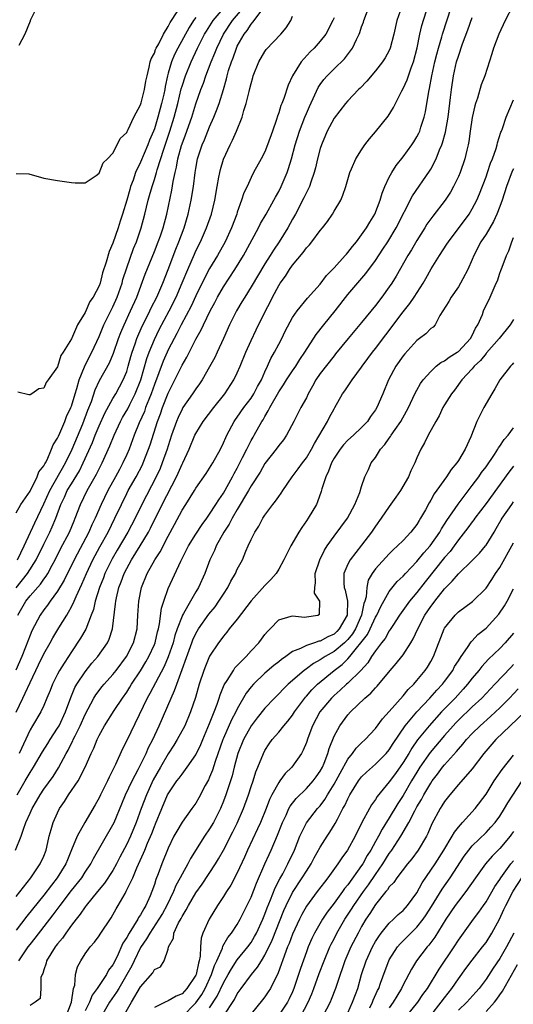
# Model space of a CAD drawing. Units: inches. Extents: x 2547000 to 2550000, y 1554000 to 1557000.
# Drawn here: x 2547150 to 2547221, y 1555749 to 1555891 of the extents above; entities that cross this region are included whole.
import ezdxf

# ---------------------------------------------------------------- set-up
doc = ezdxf.new("R2010")
doc.units = ezdxf.units.IN
doc.header["$MEASUREMENT"] = 0
doc.layers.add('LD25471554_2ft', color=252, linetype='Continuous')

msp = doc.modelspace()

# ---------------------------------------------------------------- linework, layer by layer
at = {"layer": 'LD25471554_2ft'}
for points, elevation in [([(2547220.87, 1555893.13), (2547219.77, 1555891), (2547218.84, 1555889), (2547218.09, 1555887), (2547217.85, 1555886.15), (2547216.82, 1555883), (2547216.32, 1555881.68), (2547215.75, 1555879.75), (2547215.48, 1555879), (2547215.36, 1555878.64), (2547215, 1555876.96), (2547214.71, 1555875), (2547214.52, 1555873.48), (2547214.42, 1555873), (2547214.23, 1555872.23), (2547213.96, 1555871), (2547213.24, 1555869), (2547213, 1555868.45), (2547212.3, 1555867), (2547211.84, 1555866.16), (2547211.09, 1555865), (2547209.29, 1555862.71), (2547208.46, 1555861.54), (2547208.13, 1555861), (2547207, 1555859.18), (2547206.2, 1555857.8), (2547205.71, 1555857), (2547204, 1555854), (2547203.37, 1555853), (2547203, 1555852.46), (2547201.92, 1555851), (2547201, 1555849.79), (2547199, 1555847.32), (2547197.04, 1555845), (2547195.23, 1555842.77), (2547195, 1555842.51), (2547193, 1555839.94), (2547192.36, 1555839), (2547191.91, 1555838.09), (2547191.26, 1555837), (2547191, 1555836.43), (2547190.22, 1555835), (2547189.19, 1555833), (2547188.13, 1555831), (2547187.67, 1555830.33), (2547187, 1555829.51), (2547186.64, 1555829), (2547185, 1555826.9), (2547184.32, 1555825.68), (2547183, 1555823.68), (2547182.62, 1555823), (2547181, 1555820.28), (2547180.26, 1555819), (2547179.84, 1555818.16), (2547179.07, 1555817), (2547177.96, 1555815), (2547177.68, 1555814.32), (2547177.05, 1555813), (2547176.3, 1555811), (2547175.39, 1555809), (2547175, 1555808.36), (2547174.21, 1555807), (2547173.22, 1555805.22), (2547173.08, 1555805), (2547173, 1555804.83), (2547172.32, 1555803), (2547171.97, 1555802.03), (2547171.7, 1555801), (2547171.02, 1555798.98), (2547170.43, 1555797.57), (2547168.35, 1555793.65), (2547167.98, 1555793), (2547165, 1555786.85), (2547164.37, 1555785.63), (2547163.38, 1555783.38), (2547163, 1555782.6), (2547162.45, 1555781.55), (2547162.21, 1555781), (2547161.2, 1555779), (2547161, 1555778.58), (2547160.44, 1555777.56), (2547158.93, 1555775), (2547157.82, 1555773), (2547157.03, 1555771.03), (2547156.41, 1555769.59), (2547156.18, 1555769), (2547154.94, 1555767), (2547154.09, 1555765.91), (2547153, 1555764.48), (2547150.56, 1555761.44), (2547149, 1555759.41)], 8266), ([(2547149.12, 1555779), (2547150.29, 1555781), (2547151, 1555782.25), (2547151.5, 1555783), (2547152.8, 1555785.2), (2547153.56, 1555786.44), (2547153.92, 1555787), (2547155, 1555788.64), (2547155.2, 1555789), (2547156.14, 1555791), (2547156.91, 1555793.09), (2547157.5, 1555794.5), (2547157.79, 1555795), (2547159, 1555796.81), (2547159.97, 1555798.03), (2547160.83, 1555799), (2547162.21, 1555801), (2547162.47, 1555801.53), (2547162.93, 1555803), (2547163.38, 1555806.62), (2547163.4, 1555807), (2547163.5, 1555807.5), (2547163.88, 1555809), (2547164.21, 1555809.79), (2547164.64, 1555811), (2547165, 1555811.71), (2547165.71, 1555813), (2547166.95, 1555815), (2547168.16, 1555817), (2547168.45, 1555817.55), (2547170.15, 1555821), (2547172.21, 1555825), (2547172.46, 1555825.54), (2547173, 1555826.8), (2547173.11, 1555827), (2547174.04, 1555829), (2547174.88, 1555831), (2547175, 1555831.25), (2547176.07, 1555833), (2547177.6, 1555835), (2547179.18, 1555837), (2547180.49, 1555839), (2547181, 1555840.03), (2547181.44, 1555841), (2547182.26, 1555843), (2547183, 1555844.69), (2547183.74, 1555846.26), (2547185.1, 1555849), (2547185.75, 1555850.25), (2547186.1, 1555851), (2547187, 1555852.67), (2547187.21, 1555853), (2547187.97, 1555854.03), (2547188.58, 1555855), (2547189, 1555855.6), (2547190.55, 1555857.45), (2547191, 1555858.1), (2547191.44, 1555858.56), (2547191.79, 1555859), (2547193, 1555860.62), (2547193.32, 1555861), (2547194.06, 1555861.94), (2547194.76, 1555863), (2547195, 1555863.41), (2547195.97, 1555865), (2547196.29, 1555865.71), (2547196.73, 1555867), (2547197, 1555868.02), (2547197.28, 1555869), (2547197.52, 1555869.52), (2547198.16, 1555871), (2547199, 1555872.31), (2547199.46, 1555873), (2547200.13, 1555873.87), (2547201, 1555874.9), (2547202.82, 1555877.18), (2547203.59, 1555878.41), (2547203.88, 1555879), (2547204.8, 1555880.8), (2547205, 1555881.15), (2547205.57, 1555882.43), (2547206.16, 1555884.16), (2547206.49, 1555885), (2547207.02, 1555887.02), (2547207.41, 1555889), (2547207.71, 1555890.29), (2547208.68, 1555893.32)], 8272), ([(2547148.89, 1555771), (2547149.71, 1555773), (2547150.04, 1555774.04), (2547150.42, 1555775), (2547151, 1555776.36), (2547151.29, 1555777), (2547151.93, 1555778.07), (2547152.46, 1555779), (2547153, 1555779.8), (2547154.34, 1555781.66), (2547155.12, 1555782.88), (2547156.23, 1555785), (2547156.52, 1555785.48), (2547157, 1555786.45), (2547157.2, 1555786.8), (2547157.27, 1555787), (2547157.53, 1555787.53), (2547158.28, 1555789), (2547159, 1555790.62), (2547160.26, 1555793), (2547160.54, 1555793.46), (2547161, 1555794.09), (2547161.4, 1555794.6), (2547161.72, 1555795), (2547163, 1555796.42), (2547163.45, 1555797), (2547164.95, 1555799), (2547165.97, 1555801), (2547166.51, 1555803), (2547166.63, 1555805), (2547166.73, 1555807), (2547167.14, 1555809), (2547167.98, 1555811), (2547169.07, 1555813), (2547169.84, 1555814.16), (2547171, 1555816.39), (2547171.92, 1555818.08), (2547173, 1555820.16), (2547173.55, 1555821), (2547174.8, 1555823), (2547175, 1555823.34), (2547176.51, 1555825.49), (2547177, 1555826.23), (2547177.48, 1555827), (2547178.56, 1555829), (2547179, 1555829.9), (2547179.32, 1555830.68), (2547179.47, 1555831), (2547180.54, 1555833), (2547180.72, 1555833.28), (2547181, 1555833.64), (2547181.94, 1555835), (2547183, 1555836.39), (2547183.41, 1555837), (2547183.95, 1555838.05), (2547184.49, 1555839), (2547185, 1555840.17), (2547185.39, 1555841), (2547185.88, 1555842.12), (2547186.39, 1555843), (2547187, 1555844.2), (2547187.44, 1555845), (2547187.95, 1555846.05), (2547189, 1555848.03), (2547189.67, 1555849), (2547191.17, 1555850.83), (2547193, 1555852.87), (2547193.91, 1555854.09), (2547195, 1555855.21), (2547196.62, 1555857), (2547196.79, 1555857.21), (2547197, 1555857.43), (2547197.68, 1555858.32), (2547198.25, 1555859), (2547199, 1555859.97), (2547199.71, 1555861), (2547200.18, 1555861.82), (2547200.9, 1555863), (2547201.68, 1555865), (2547201.98, 1555866.02), (2547202.38, 1555867), (2547203, 1555868.33), (2547203.35, 1555869), (2547203.99, 1555870.01), (2547205, 1555871.28), (2547206.27, 1555873), (2547206.57, 1555873.43), (2547207, 1555874.15), (2547207.29, 1555874.71), (2547207.41, 1555875), (2547207.57, 1555875.57), (2547208.04, 1555877), (2547208.22, 1555877.78), (2547208.73, 1555880.73), (2547208.83, 1555881.17), (2547209.17, 1555883), (2547209.61, 1555885), (2547209.88, 1555886.12), (2547210.13, 1555887), (2547210.61, 1555888.61), (2547210.71, 1555889), (2547212, 1555893)], 8270), ([(2547149, 1555819.8), (2547149.67, 1555821), (2547151, 1555822.9), (2547152.06, 1555825), (2547152.3, 1555825.7), (2547153, 1555826.57), (2547153.13, 1555826.87), (2547153.22, 1555827), (2547153.47, 1555827.47), (2547154.13, 1555829), (2547154.37, 1555829.63), (2547155, 1555830.6), (2547155.11, 1555830.89), (2547155.32, 1555831.32), (2547156.04, 1555833), (2547156.3, 1555833.7), (2547156.92, 1555835), (2547157, 1555835.2), (2547157.52, 1555837), (2547157.77, 1555837.77), (2547158.11, 1555839), (2547158.88, 1555840.88), (2547158.94, 1555841.06), (2547159.94, 1555843), (2547161, 1555845.31), (2547161.71, 1555847), (2547163, 1555849.59), (2547163.63, 1555851), (2547164.32, 1555853), (2547164.46, 1555853.54), (2547165, 1555855.21), (2547166, 1555858), (2547166.4, 1555859), (2547167.08, 1555861), (2547167.62, 1555863), (2547168.11, 1555865), (2547168.31, 1555865.69), (2547168.67, 1555867), (2547169, 1555867.98), (2547169.31, 1555869), (2547169.41, 1555869.41), (2547170.36, 1555872.36), (2547171.26, 1555875), (2547171.87, 1555877), (2547172.38, 1555879), (2547172.89, 1555881.11), (2547173, 1555881.48), (2547173.5, 1555883), (2547174.31, 1555885), (2547175.26, 1555887), (2547176.27, 1555889), (2547176.54, 1555889.46), (2547177.52, 1555891), (2547179.24, 1555893)], 8286), ([(2547149, 1555790.94), (2547149.96, 1555793), (2547150.32, 1555793.68), (2547151, 1555795.23), (2547152.21, 1555797.79), (2547153, 1555799.39), (2547153.92, 1555801), (2547154.3, 1555801.7), (2547155.16, 1555803.16), (2547156.31, 1555805), (2547156.59, 1555805.41), (2547157, 1555806.18), (2547157.4, 1555807), (2547157.67, 1555807.67), (2547158.52, 1555809.48), (2547159.16, 1555811), (2547160.11, 1555813), (2547161.11, 1555814.89), (2547162.3, 1555817), (2547163.3, 1555819), (2547164.22, 1555821), (2547165, 1555822.56), (2547165.23, 1555823), (2547166.35, 1555825), (2547167.26, 1555826.74), (2547167.37, 1555827), (2547168.15, 1555829), (2547168.37, 1555829.63), (2547169.45, 1555833), (2547169.88, 1555834.12), (2547170.18, 1555835), (2547171, 1555837.11), (2547171.96, 1555839), (2547173, 1555841.13), (2547173.7, 1555842.3), (2547175, 1555844.88), (2547175.77, 1555846.23), (2547176.11, 1555847), (2547177.08, 1555849), (2547177.77, 1555850.23), (2547178.16, 1555851), (2547179, 1555852.46), (2547180.65, 1555855), (2547181.89, 1555857), (2547184.08, 1555861), (2547184.38, 1555861.62), (2547185.19, 1555863), (2547186.31, 1555865), (2547186.54, 1555865.46), (2547187, 1555866.27), (2547187.36, 1555867), (2547188.2, 1555869), (2547188.41, 1555869.59), (2547188.84, 1555871), (2547189.37, 1555873), (2547189.99, 1555875), (2547190.77, 1555877), (2547191, 1555877.55), (2547191.44, 1555878.56), (2547192.22, 1555880.22), (2547192.7, 1555881.3), (2547193, 1555881.75), (2547193.52, 1555882.48), (2547193.99, 1555883), (2547195, 1555884.01), (2547196.54, 1555885.46), (2547197.68, 1555887), (2547198.24, 1555888.24), (2547198.63, 1555889), (2547198.74, 1555889.26), (2547199, 1555890.1), (2547199.25, 1555890.75), (2547199.32, 1555891), (2547200.08, 1555893)], 8276), ([(2547149, 1555808.93), (2547150.66, 1555811), (2547151.91, 1555813), (2547153, 1555815.26), (2547153.87, 1555817), (2547154.23, 1555817.77), (2547154.73, 1555819), (2547155.47, 1555821), (2547155.97, 1555822.03), (2547156.4, 1555823), (2547157, 1555824), (2547158.15, 1555825.85), (2547158.71, 1555827), (2547160.03, 1555829.97), (2547160.43, 1555831), (2547161, 1555832.38), (2547161.82, 1555834.18), (2547163, 1555836.32), (2547163.41, 1555837), (2547164.5, 1555839), (2547165, 1555840.25), (2547165.23, 1555841), (2547165.6, 1555842.4), (2547165.79, 1555843), (2547166.21, 1555844.21), (2547166.46, 1555845), (2547167.23, 1555846.77), (2547167.71, 1555847.71), (2547168.36, 1555849), (2547168.56, 1555849.44), (2547169.35, 1555851), (2547170.22, 1555853), (2547171, 1555854.99), (2547172.1, 1555857.9), (2547172.55, 1555859), (2547173.31, 1555861), (2547173.91, 1555863), (2547174.35, 1555865), (2547174.67, 1555867), (2547174.91, 1555869), (2547175, 1555869.59), (2547175.26, 1555871), (2547175.93, 1555873), (2547176.26, 1555873.74), (2547177, 1555875.6), (2547177.61, 1555877), (2547178.01, 1555877.99), (2547178.36, 1555879), (2547178.99, 1555881.01), (2547179.45, 1555882.55), (2547179.55, 1555883), (2547179.75, 1555883.75), (2547180.15, 1555885), (2547180.39, 1555885.6), (2547180.87, 1555887), (2547181, 1555887.27), (2547181.98, 1555889), (2547182.43, 1555889.57), (2547183, 1555890.47), (2547183.27, 1555890.73), (2547183.44, 1555891), (2547184.7, 1555892.7)], 8282), ([(2547149, 1555868.86), (2547150.82, 1555868.82), (2547153, 1555868.2), (2547155, 1555867.84), (2547157, 1555867.55), (2547157.52, 1555867.52), (2547159, 1555867.51), (2547160.56, 1555868.56), (2547161, 1555868.9), (2547161.61, 1555870.39), (2547162.23, 1555871), (2547163, 1555871.81), (2547163.63, 1555873), (2547164.05, 1555873.95), (2547165, 1555874.8), (2547165.06, 1555874.94), (2547165.21, 1555875.21), (2547166.03, 1555877), (2547167, 1555878.78), (2547167.1, 1555879.1), (2547167.57, 1555881), (2547167.78, 1555882.22), (2547167.95, 1555883), (2547168.26, 1555884.26), (2547168.4, 1555885), (2547168.54, 1555885.46), (2547169, 1555886.29), (2547169.18, 1555886.82), (2547169.26, 1555887), (2547169.63, 1555887.63), (2547170.33, 1555889), (2547171, 1555890.12), (2547171.29, 1555890.71), (2547172.41, 1555892.41)], 8290), ([(2547149.19, 1555813), (2547150.14, 1555815), (2547151.68, 1555818.32), (2547153, 1555821.1), (2547153.86, 1555823), (2547156.14, 1555827), (2547157.12, 1555829), (2547158.65, 1555832.65), (2547159.39, 1555834.61), (2547159.9, 1555835.9), (2547160.44, 1555837.56), (2547161.08, 1555838.92), (2547162.52, 1555841.48), (2547163.1, 1555842.9), (2547163.8, 1555845), (2547164.14, 1555845.86), (2547164.61, 1555847), (2547165.55, 1555849), (2547166.44, 1555851), (2547167.68, 1555854.32), (2547169, 1555857.59), (2547169.55, 1555859), (2547169.87, 1555859.87), (2547170.26, 1555861), (2547170.81, 1555863), (2547171.54, 1555866.46), (2547171.73, 1555867.73), (2547172, 1555869), (2547172.21, 1555869.79), (2547172.41, 1555871), (2547172.93, 1555872.93), (2547173, 1555873.14), (2547173.52, 1555874.48), (2547174.41, 1555877), (2547175, 1555878.93), (2547175.73, 1555881), (2547176.09, 1555881.91), (2547176.46, 1555883), (2547177.21, 1555885), (2547177.75, 1555886.25), (2547178.03, 1555887), (2547178.99, 1555889.01), (2547180.29, 1555891), (2547182.03, 1555893)], 8284), ([(2547149.23, 1555805), (2547150.4, 1555807), (2547151, 1555807.77), (2547152.52, 1555809.48), (2547153, 1555810.17), (2547153.36, 1555810.64), (2547153.57, 1555811), (2547154.2, 1555812.2), (2547154.64, 1555813), (2547155.43, 1555814.57), (2547156.7, 1555817), (2547157.37, 1555818.63), (2547157.53, 1555819), (2547158.29, 1555821), (2547159.29, 1555823), (2547160.64, 1555825.36), (2547161, 1555826.14), (2547161.44, 1555827), (2547162.54, 1555829.46), (2547163.16, 1555831), (2547164.09, 1555833), (2547164.41, 1555833.59), (2547165.15, 1555834.85), (2547165.43, 1555835.43), (2547166.23, 1555837), (2547167.02, 1555839), (2547167.91, 1555842.09), (2547168.24, 1555843), (2547169, 1555844.85), (2547169.71, 1555846.29), (2547171.14, 1555849), (2547172.15, 1555851), (2547173.03, 1555853.03), (2547173.83, 1555855), (2547174.79, 1555857.21), (2547175, 1555857.68), (2547175.66, 1555859), (2547176.55, 1555861), (2547177.25, 1555863), (2547177.74, 1555865), (2547178.08, 1555867), (2547178.35, 1555868.35), (2547178.46, 1555869), (2547178.56, 1555869.44), (2547179, 1555870.92), (2547179.97, 1555873), (2547180.32, 1555873.68), (2547180.9, 1555875), (2547181.71, 1555877), (2547181.97, 1555877.97), (2547182.31, 1555879), (2547182.71, 1555880.71), (2547182.84, 1555881.16), (2547183, 1555881.9), (2547183.25, 1555882.75), (2547183.32, 1555883), (2547184.11, 1555885), (2547185, 1555886.53), (2547185.2, 1555886.8), (2547187.31, 1555889), (2547188.08, 1555889.92), (2547188.73, 1555891), (2547189, 1555891.64)], 8280), ([(2547152.03, 1555893), (2547151.08, 1555891.08), (2547151.04, 1555890.96), (2547151, 1555890.92), (2547150.25, 1555889), (2547149.4, 1555887.4)], 8292), ([(2547204.8, 1555893), (2547204.1, 1555891), (2547203.66, 1555889), (2547203.15, 1555887), (2547203, 1555886.66), (2547202.4, 1555885.6), (2547202.02, 1555885), (2547201, 1555883.71), (2547199.77, 1555882.23), (2547198.78, 1555881.22), (2547198.55, 1555881), (2547197, 1555879.39), (2547196.65, 1555879), (2547195, 1555876.87), (2547194.02, 1555875), (2547193.17, 1555873), (2547193, 1555872.48), (2547192.61, 1555871), (2547192.31, 1555869.69), (2547192.13, 1555869), (2547191.63, 1555867.63), (2547191.44, 1555867), (2547191.32, 1555866.68), (2547191, 1555866.12), (2547190.65, 1555865.35), (2547189.41, 1555863), (2547189, 1555862.28), (2547188.3, 1555861), (2547187.05, 1555859), (2547186.23, 1555857.77), (2547185.76, 1555857), (2547185, 1555855.79), (2547183, 1555852.48), (2547182.07, 1555851), (2547181.68, 1555850.32), (2547180.88, 1555849), (2547179.89, 1555847), (2547179, 1555844.98), (2547178.09, 1555843), (2547177.73, 1555842.27), (2547177, 1555840.9), (2547175.9, 1555839), (2547175.54, 1555838.46), (2547175, 1555837.73), (2547174.53, 1555837), (2547173.14, 1555835), (2547173, 1555834.77), (2547172.44, 1555833.56), (2547172.21, 1555833), (2547171.5, 1555831), (2547171, 1555829.49), (2547170.85, 1555829), (2547170.15, 1555827), (2547169.82, 1555826.18), (2547169.27, 1555825), (2547167.18, 1555821), (2547166.22, 1555819), (2547165.17, 1555817), (2547163.61, 1555814.39), (2547162.88, 1555813.12), (2547161.85, 1555811), (2547161.62, 1555810.38), (2547161.05, 1555809), (2547160.42, 1555807), (2547160.18, 1555805.82), (2547159.87, 1555805), (2547159.06, 1555802.94), (2547158.33, 1555801.67), (2547157, 1555799.67), (2547156.58, 1555799), (2547155.94, 1555798.06), (2547155.29, 1555797), (2547155, 1555796.46), (2547154.27, 1555795), (2547153.92, 1555794.08), (2547153.46, 1555793), (2547153, 1555791.94), (2547152.55, 1555791), (2547151.37, 1555789), (2547151, 1555788.4), (2547149.41, 1555785)], 8274), ([(2547195, 1555891.4), (2547194.85, 1555891), (2547193.81, 1555889), (2547193, 1555888.01), (2547192.12, 1555887), (2547191.54, 1555886.46), (2547190.23, 1555885), (2547188.97, 1555883), (2547188.35, 1555881.65), (2547187.72, 1555879.72), (2547187.45, 1555879), (2547187.32, 1555878.68), (2547187, 1555877.65), (2547186.82, 1555877.18), (2547186.67, 1555876.67), (2547186.09, 1555875), (2547185.39, 1555873), (2547185, 1555872.01), (2547184.47, 1555871), (2547183.37, 1555869), (2547183, 1555868.29), (2547182.41, 1555867), (2547181.94, 1555866.06), (2547181.63, 1555865), (2547181, 1555863.27), (2547180.92, 1555863), (2547180.18, 1555861), (2547179.25, 1555859), (2547178.13, 1555857), (2547177, 1555855.11), (2547176.27, 1555853.73), (2547175, 1555851.15), (2547174.32, 1555849.68), (2547172.89, 1555847), (2547172.26, 1555845.74), (2547171.86, 1555845), (2547171, 1555843.34), (2547170.84, 1555843), (2547170.28, 1555841.72), (2547169, 1555838.34), (2547168.54, 1555837), (2547168.2, 1555836.2), (2547167.74, 1555835), (2547167.55, 1555834.45), (2547166.81, 1555832.81), (2547166.09, 1555831), (2547165.34, 1555829), (2547165, 1555828.21), (2547164.44, 1555827), (2547163.93, 1555826.07), (2547163.37, 1555825), (2547162.28, 1555823), (2547161.3, 1555821), (2547160.42, 1555819), (2547159.96, 1555818.04), (2547159.51, 1555817), (2547157.4, 1555813), (2547155.96, 1555810.04), (2547155, 1555808.45), (2547153.92, 1555807), (2547153.55, 1555806.45), (2547153, 1555805.74), (2547152.47, 1555805), (2547151.27, 1555802.73), (2547151, 1555802.09), (2547150.37, 1555800.37), (2547149.84, 1555799), (2547148.97, 1555797.03)], 8278), ([(2547149, 1555764.3), (2547151.12, 1555767), (2547152.49, 1555769), (2547153, 1555770.13), (2547153.33, 1555771), (2547153.45, 1555771.45), (2547153.79, 1555773), (2547154.04, 1555773.96), (2547154.37, 1555775), (2547155, 1555776.41), (2547155.29, 1555777), (2547155.99, 1555778.01), (2547156.58, 1555779), (2547157.95, 1555781), (2547159, 1555783), (2547159.85, 1555785), (2547160.23, 1555785.77), (2547160.7, 1555787), (2547161, 1555787.6), (2547161.8, 1555789), (2547163.18, 1555791.18), (2547164.37, 1555793), (2547165, 1555793.87), (2547165.44, 1555794.56), (2547165.7, 1555795), (2547167, 1555796.95), (2547167.78, 1555798.22), (2547168.21, 1555799), (2547169, 1555800.74), (2547169.1, 1555801), (2547169.45, 1555802.55), (2547169.58, 1555803), (2547169.75, 1555803.75), (2547170.02, 1555805.98), (2547170.35, 1555807), (2547171, 1555808.83), (2547172.81, 1555812.81), (2547173.94, 1555815), (2547175, 1555816.72), (2547175.9, 1555818.1), (2547176.59, 1555819), (2547177, 1555819.57), (2547177.92, 1555821), (2547178.32, 1555821.68), (2547179, 1555822.64), (2547180.33, 1555825), (2547180.55, 1555825.45), (2547181, 1555826.26), (2547181.78, 1555827.78), (2547182.36, 1555829), (2547183, 1555830.24), (2547183.28, 1555830.72), (2547183.46, 1555831), (2547184.57, 1555833), (2547184.75, 1555833.25), (2547185, 1555833.74), (2547185.48, 1555834.52), (2547185.69, 1555835), (2547187, 1555837.29), (2547187.7, 1555838.3), (2547188.14, 1555839), (2547189, 1555840.33), (2547189.46, 1555841), (2547190.05, 1555841.95), (2547190.78, 1555843), (2547192.42, 1555845.58), (2547193.53, 1555847), (2547195.15, 1555849), (2547197, 1555851.35), (2547199.6, 1555854.4), (2547201, 1555856.29), (2547202.09, 1555857.91), (2547202.8, 1555859), (2547204, 1555861), (2547206.35, 1555865.65), (2547208.82, 1555869.18), (2547209, 1555869.49), (2547209.8, 1555871), (2547210.29, 1555872.29), (2547210.61, 1555873), (2547210.72, 1555873.28), (2547211.14, 1555874.86), (2547211.52, 1555877), (2547211.86, 1555879.86), (2547211.99, 1555881), (2547212.29, 1555883), (2547212.75, 1555885), (2547213, 1555885.85), (2547213.6, 1555887.6), (2547214.36, 1555889.64), (2547215, 1555891.45)], 8268), ([(2547175, 1555891.45), (2547174.67, 1555891), (2547174.02, 1555889.98), (2547172.38, 1555887), (2547171.92, 1555886.08), (2547171.47, 1555885), (2547171, 1555883.36), (2547170.9, 1555883), (2547170.56, 1555881.44), (2547170.5, 1555881), (2547170.36, 1555880.36), (2547170.03, 1555879), (2547169.5, 1555877), (2547169, 1555875.34), (2547168.87, 1555875), (2547168.3, 1555873.7), (2547168.04, 1555873), (2547167, 1555870.5), (2547166.29, 1555869), (2547165.92, 1555867.92), (2547165.56, 1555867), (2547165.43, 1555866.57), (2547165, 1555865), (2547164.38, 1555863), (2547164.03, 1555861.97), (2547163.74, 1555861), (2547163, 1555858.79), (2547162.44, 1555857.56), (2547162.04, 1555856.04), (2547161.51, 1555854.49), (2547161.14, 1555853), (2547161, 1555852.63), (2547160.15, 1555851), (2547159.67, 1555850.33), (2547159, 1555848.78), (2547157.88, 1555847), (2547157, 1555844.95), (2547155.81, 1555843), (2547155.47, 1555842.53), (2547155, 1555840.9), (2547153.64, 1555839), (2547153.36, 1555838.64), (2547153, 1555837.8), (2547152.3, 1555837.7), (2547151.26, 1555837), (2547151, 1555836.84), (2547150.84, 1555836.84), (2547149.25, 1555837.25)], 8288), ([(2547149.36, 1555755), (2547150.73, 1555757), (2547151, 1555757.36), (2547151.73, 1555758.27), (2547154.37, 1555761.63), (2547155.37, 1555763), (2547157, 1555765.15), (2547158.48, 1555767), (2547159, 1555767.81), (2547159.82, 1555769), (2547160.21, 1555769.79), (2547163, 1555774.65), (2547163.17, 1555775), (2547164.29, 1555777.71), (2547164.84, 1555779), (2547165.79, 1555781), (2547166.67, 1555782.67), (2547167, 1555783.33), (2547167.81, 1555785), (2547168.16, 1555785.84), (2547168.76, 1555787), (2547169.68, 1555789), (2547171.41, 1555793), (2547171.93, 1555794.07), (2547172.24, 1555795), (2547174.4, 1555801), (2547174.57, 1555801.43), (2547175, 1555802.34), (2547175.39, 1555803), (2547176.88, 1555805.12), (2547177.79, 1555806.21), (2547178.35, 1555807), (2547179, 1555808.04), (2547179.64, 1555809), (2547180.09, 1555809.91), (2547180.73, 1555811), (2547181, 1555811.62), (2547181.74, 1555813), (2547182.24, 1555814.24), (2547182.57, 1555815), (2547183, 1555815.95), (2547183.53, 1555817), (2547184.12, 1555817.88), (2547184.71, 1555819), (2547185, 1555819.44), (2547186.14, 1555821), (2547186.53, 1555821.47), (2547187, 1555822.16), (2547187.37, 1555822.63), (2547187.58, 1555823), (2547188.94, 1555825), (2547189.83, 1555826.17), (2547190.43, 1555827), (2547191, 1555827.73), (2547191.76, 1555829), (2547192.18, 1555829.82), (2547194.05, 1555833), (2547194.36, 1555833.64), (2547195, 1555834.82), (2547195.12, 1555835), (2547196.22, 1555837), (2547196.55, 1555837.45), (2547197.61, 1555839), (2547199, 1555840.85), (2547199.09, 1555841), (2547199.91, 1555842.09), (2547200.55, 1555843), (2547201, 1555843.56), (2547202.49, 1555845.51), (2547205, 1555848.84), (2547205.96, 1555850.04), (2547206.61, 1555851), (2547207.9, 1555853), (2547208.31, 1555853.69), (2547209.07, 1555855.07), (2547210.26, 1555857), (2547211.35, 1555858.65), (2547211.56, 1555859), (2547214.55, 1555863), (2547215, 1555863.75), (2547215.65, 1555865), (2547216.06, 1555865.94), (2547217, 1555868.39), (2547217.21, 1555869), (2547217.65, 1555870.35), (2547217.94, 1555871), (2547218.48, 1555872.48), (2547218.63, 1555873), (2547218.68, 1555873.32), (2547219.15, 1555874.85), (2547219.23, 1555875), (2547219.38, 1555875.38), (2547219.94, 1555877), (2547221, 1555879.53)], 8264), ([(2547221, 1555869.54), (2547220.81, 1555869.19), (2547219.96, 1555867), (2547219.32, 1555865), (2547219, 1555864.07), (2547218.59, 1555863), (2547218.09, 1555861.91), (2547217, 1555860.1), (2547216.26, 1555859), (2547215.22, 1555857), (2547215, 1555856.44), (2547214.36, 1555855), (2547213.65, 1555853.64), (2547213.33, 1555853), (2547213, 1555852.47), (2547211.98, 1555851), (2547211.64, 1555850.36), (2547210.77, 1555849), (2547210.31, 1555848.31), (2547209.64, 1555847), (2547209.34, 1555846.66), (2547209, 1555846.46), (2547208.31, 1555845.69), (2547207.39, 1555845), (2547207, 1555844.72), (2547205.24, 1555842.76), (2547205, 1555842.47), (2547203.97, 1555841), (2547202.91, 1555839), (2547202.07, 1555837), (2547201.19, 1555835), (2547201, 1555834.67), (2547200.3, 1555833.7), (2547199.83, 1555833), (2547199, 1555832.11), (2547197.81, 1555831), (2547197, 1555830.28), (2547196.38, 1555829.62), (2547195.89, 1555829), (2547195, 1555827.69), (2547194.62, 1555827), (2547194.2, 1555825.8), (2547193.8, 1555825), (2547193.24, 1555823.24), (2547193.15, 1555822.85), (2547192.63, 1555821.37), (2547192.45, 1555821), (2547191.26, 1555819), (2547191, 1555818.61), (2547190.32, 1555817.68), (2547189.9, 1555817), (2547188.75, 1555815), (2547188.15, 1555813.85), (2547187.76, 1555813), (2547187, 1555811.65), (2547186.61, 1555811), (2547185.87, 1555810.13), (2547185, 1555809.27), (2547183, 1555807.04), (2547181, 1555804.41), (2547179.85, 1555803), (2547179.49, 1555802.51), (2547179, 1555801.95), (2547178.6, 1555801.4), (2547178.29, 1555801), (2547177, 1555799.04), (2547176.39, 1555797.61), (2547176.15, 1555797), (2547175.48, 1555795), (2547174.94, 1555793.06), (2547174.25, 1555791), (2547173.39, 1555789), (2547172.32, 1555787), (2547171.82, 1555786.18), (2547171, 1555784.93), (2547169.88, 1555783), (2547168.84, 1555781.16), (2547167.85, 1555779), (2547167.1, 1555777), (2547166.38, 1555775), (2547165.54, 1555773), (2547165, 1555771.85), (2547164.02, 1555769.98), (2547163.53, 1555769), (2547163, 1555768.06), (2547161.78, 1555766.22), (2547160.75, 1555765), (2547159.13, 1555763), (2547159, 1555762.82), (2547158.27, 1555761.73), (2547157.67, 1555761), (2547157, 1555760.14), (2547156.17, 1555759), (2547155.71, 1555758.29), (2547155, 1555757.46), (2547154.81, 1555757.19), (2547154.65, 1555757), (2547154.02, 1555756.02), (2547153.4, 1555755), (2547153.33, 1555754.67), (2547153, 1555753.7), (2547152.84, 1555753.16), (2547152.75, 1555753), (2547152.57, 1555752.57), (2547152.55, 1555751), (2547152.45, 1555749.55), (2547151.75, 1555749), (2547151, 1555748.52)], 8262), ([(2547156.24, 1555747), (2547157, 1555749), (2547157.31, 1555751), (2547157.48, 1555751.48), (2547157.58, 1555753), (2547157.88, 1555754.12), (2547158.36, 1555755), (2547159, 1555756.01), (2547159.7, 1555757), (2547160.32, 1555757.68), (2547161, 1555758.62), (2547161.14, 1555758.86), (2547162.77, 1555761.23), (2547163, 1555761.63), (2547163.47, 1555762.53), (2547163.77, 1555763), (2547164.75, 1555764.75), (2547164.94, 1555765.06), (2547165.86, 1555767), (2547166.46, 1555768.46), (2547167.44, 1555770.56), (2547167.6, 1555771), (2547168.02, 1555772.02), (2547168.61, 1555773.39), (2547169, 1555774.4), (2547169.18, 1555774.82), (2547170.06, 1555777), (2547170.92, 1555779), (2547171, 1555779.16), (2547172.26, 1555781), (2547172.58, 1555781.42), (2547173, 1555782.01), (2547173.77, 1555783), (2547175, 1555784.78), (2547175.71, 1555786.29), (2547176, 1555787), (2547177, 1555789.3), (2547177.46, 1555790.54), (2547177.67, 1555791), (2547178.09, 1555792.09), (2547178.39, 1555793), (2547178.52, 1555793.48), (2547179.11, 1555794.89), (2547179.54, 1555795.54), (2547180.43, 1555797), (2547180.65, 1555797.35), (2547182.27, 1555799), (2547183, 1555799.82), (2547184.13, 1555801), (2547184.51, 1555801.49), (2547185, 1555802.17), (2547185.36, 1555802.64), (2547185.74, 1555803), (2547187, 1555804.33), (2547188.82, 1555804.82), (2547189, 1555804.89), (2547190.71, 1555804.71), (2547191, 1555804.73), (2547192.65, 1555805), (2547192.89, 1555805.11), (2547192.94, 1555807), (2547192.16, 1555808.16), (2547192.22, 1555809), (2547192.34, 1555809.66), (2547192.29, 1555811), (2547192.96, 1555813), (2547193.61, 1555814.39), (2547194.02, 1555815), (2547195, 1555816.4), (2547196.97, 1555819), (2547198.03, 1555821), (2547198.74, 1555822.74), (2547199, 1555823.6), (2547199.48, 1555825), (2547199.97, 1555826.03), (2547200.39, 1555827), (2547201, 1555827.81), (2547201.72, 1555829), (2547202.34, 1555829.66), (2547203, 1555830.6), (2547203.18, 1555830.82), (2547203.28, 1555831), (2547203.85, 1555831.85), (2547204.66, 1555833), (2547205.51, 1555834.49), (2547205.78, 1555835), (2547206.72, 1555837), (2547207, 1555837.53), (2547207.53, 1555838.47), (2547207.92, 1555839), (2547209, 1555840.23), (2547209.8, 1555841), (2547210.46, 1555841.54), (2547211, 1555841.79), (2547211.69, 1555842.31), (2547212.83, 1555843), (2547213, 1555843.12), (2547214.78, 1555845), (2547215, 1555845.44), (2547215.49, 1555846.51), (2547215.81, 1555847), (2547216.47, 1555848.47), (2547216.66, 1555849), (2547217.62, 1555851), (2547218.49, 1555853), (2547218.64, 1555853.36), (2547219, 1555854.43), (2547219.16, 1555854.84), (2547219.33, 1555855.33), (2547219.96, 1555857), (2547220.32, 1555857.68), (2547220.75, 1555859), (2547221, 1555859.61)], 8260), ([(2547221, 1555847.74), (2547220.5, 1555847), (2547218.92, 1555845), (2547217.09, 1555842.91), (2547217, 1555842.81), (2547216.19, 1555841.81), (2547215.31, 1555841), (2547215, 1555840.62), (2547213.52, 1555839), (2547212.45, 1555837.55), (2547212.01, 1555837), (2547211, 1555835.41), (2547210.75, 1555835), (2547210.2, 1555833.8), (2547209.74, 1555833), (2547208.63, 1555831), (2547208.11, 1555829.89), (2547207.56, 1555829), (2547207, 1555827.74), (2547206.69, 1555827), (2547206.12, 1555825.88), (2547205.77, 1555825), (2547204.63, 1555823), (2547203.97, 1555822.03), (2547203, 1555820.71), (2547201.82, 1555819), (2547201, 1555817.87), (2547200.43, 1555817), (2547199, 1555815.1), (2547197.32, 1555813), (2547197, 1555812.36), (2547196.41, 1555811), (2547196.4, 1555809.6), (2547196.45, 1555809), (2547196.6, 1555808.6), (2547196.96, 1555807), (2547196.91, 1555805.09), (2547196.91, 1555805), (2547195.77, 1555803), (2547195.39, 1555802.61), (2547195, 1555802.25), (2547194.13, 1555801.87), (2547193, 1555801.23), (2547192.79, 1555801.21), (2547192.2, 1555801), (2547191, 1555800.61), (2547190.17, 1555800.17), (2547189, 1555799.72), (2547188.02, 1555799), (2547187.42, 1555798.58), (2547187, 1555798.23), (2547186.31, 1555797.69), (2547185, 1555796.58), (2547183.34, 1555795), (2547183, 1555794.61), (2547182.31, 1555793.69), (2547181, 1555791.45), (2547180.78, 1555791), (2547180.17, 1555789.83), (2547179, 1555787.2), (2547178.92, 1555787), (2547177.8, 1555783.8), (2547177.43, 1555782.57), (2547177, 1555781.55), (2547176.83, 1555781.17), (2547176.37, 1555780.37), (2547175.43, 1555778.57), (2547175, 1555777.81), (2547174.44, 1555777), (2547173, 1555775.03), (2547172.24, 1555773.76), (2547171.84, 1555773), (2547171, 1555771.29), (2547170.09, 1555769), (2547169.56, 1555767.56), (2547169.23, 1555766.77), (2547169, 1555766.01), (2547168.65, 1555765), (2547168.41, 1555764.41), (2547167.78, 1555763), (2547167.47, 1555762.53), (2547167, 1555761.66), (2547166.72, 1555761.28), (2547166.59, 1555761), (2547165.99, 1555759.99), (2547165.34, 1555759), (2547165, 1555758.36), (2547164.46, 1555757.54), (2547163.6, 1555755.6), (2547163, 1555754.42), (2547162.38, 1555753.62), (2547162.08, 1555753), (2547160.74, 1555751), (2547160, 1555750), (2547159.61, 1555749), (2547159, 1555747.77)], 8258), ([(2547221, 1555841.5), (2547220.77, 1555841.23), (2547220.54, 1555841), (2547219.02, 1555839), (2547218.29, 1555837.71), (2547217.83, 1555837), (2547216.71, 1555835), (2547216.12, 1555833.88), (2547215.69, 1555833), (2547214.8, 1555830.8), (2547213.98, 1555829), (2547213, 1555827.35), (2547212.78, 1555827), (2547211.97, 1555826.03), (2547211.29, 1555825), (2547209.49, 1555822.51), (2547209, 1555821.61), (2547208.76, 1555821.24), (2547208.22, 1555820.22), (2547207.53, 1555819), (2547207.32, 1555818.68), (2547207, 1555818.1), (2547206.14, 1555817), (2547205, 1555815.79), (2547204.21, 1555815), (2547203.55, 1555814.45), (2547203, 1555813.87), (2547201, 1555811.67), (2547200.52, 1555811), (2547199.96, 1555810.04), (2547199.74, 1555809), (2547199.64, 1555807.64), (2547199.45, 1555807), (2547199.32, 1555806.68), (2547199, 1555805), (2547198.11, 1555803), (2547197.7, 1555802.3), (2547197, 1555801.46), (2547196.77, 1555801.23), (2547196.52, 1555801), (2547195, 1555799.71), (2547193.74, 1555799), (2547193, 1555798.5), (2547192.01, 1555797.99), (2547191, 1555797.21), (2547190.7, 1555797), (2547188.37, 1555795), (2547187.67, 1555794.33), (2547187, 1555793.59), (2547186.41, 1555793), (2547185, 1555791.51), (2547183.87, 1555790.13), (2547183, 1555789), (2547181.92, 1555787), (2547181.1, 1555785), (2547180.56, 1555783), (2547180.24, 1555781.76), (2547179.36, 1555779), (2547179, 1555778.06), (2547178.56, 1555777), (2547177.54, 1555775), (2547177, 1555774.08), (2547176.26, 1555773), (2547174.21, 1555769.79), (2547173.83, 1555769), (2547173, 1555767.53), (2547172.74, 1555767), (2547172.12, 1555765.88), (2547171.77, 1555765), (2547170.8, 1555763), (2547170.16, 1555761.84), (2547169.66, 1555761), (2547168.32, 1555759), (2547167.85, 1555758.15), (2547167, 1555756.93), (2547166.06, 1555755), (2547165.73, 1555754.27), (2547165.03, 1555753), (2547163.85, 1555751), (2547163.54, 1555750.46), (2547162.53, 1555749), (2547161.33, 1555747)], 8256), ([(2547164.51, 1555747), (2547165.67, 1555749), (2547167, 1555751.23), (2547168.76, 1555753.24), (2547169, 1555753.73), (2547169.87, 1555754.13), (2547170.43, 1555755), (2547171, 1555756.7), (2547171.06, 1555757), (2547171.75, 1555758.25), (2547171.81, 1555759), (2547172.5, 1555760.5), (2547172.87, 1555761.13), (2547173, 1555761.41), (2547173.62, 1555762.38), (2547173.94, 1555763), (2547175, 1555764.83), (2547175.9, 1555766.1), (2547177.83, 1555769), (2547178.28, 1555769.72), (2547179.01, 1555770.99), (2547180.37, 1555773.63), (2547181, 1555774.92), (2547181.9, 1555777), (2547182.63, 1555779), (2547183, 1555780.18), (2547183.28, 1555781), (2547183.69, 1555782.31), (2547183.99, 1555783), (2547184.79, 1555785), (2547185, 1555785.4), (2547185.63, 1555786.37), (2547186.06, 1555787), (2547187, 1555788.08), (2547187.75, 1555789), (2547188.34, 1555789.66), (2547189, 1555790.52), (2547189.3, 1555791), (2547190.87, 1555793.13), (2547191, 1555793.26), (2547191.81, 1555794.19), (2547192.63, 1555795), (2547195.04, 1555797), (2547196.17, 1555797.83), (2547197, 1555798.66), (2547197.31, 1555799), (2547199.83, 1555802.17), (2547200.23, 1555803), (2547201, 1555804.69), (2547201.18, 1555805), (2547201.76, 1555806.24), (2547203, 1555808.42), (2547204.16, 1555809.84), (2547205, 1555810.64), (2547205.33, 1555811), (2547207, 1555812.73), (2547208.01, 1555813.98), (2547208.93, 1555815), (2547210.3, 1555817), (2547210.54, 1555817.46), (2547211, 1555818.15), (2547211.33, 1555818.67), (2547212.95, 1555821.05), (2547215, 1555823.72), (2547215.96, 1555825), (2547216.37, 1555825.63), (2547217, 1555826.45), (2547218.23, 1555828.23), (2547218.73, 1555829), (2547218.82, 1555829.18), (2547219, 1555829.42), (2547219.61, 1555830.39), (2547220.19, 1555831), (2547221, 1555832.1)], 8254), ([(2547221, 1555826.55), (2547220.32, 1555825.68), (2547217, 1555821.14), (2547215.39, 1555819), (2547215.24, 1555818.76), (2547215, 1555818.47), (2547214.39, 1555817.61), (2547213, 1555815.87), (2547212.38, 1555815), (2547211.79, 1555814.21), (2547211, 1555813.32), (2547208.19, 1555809.81), (2547207, 1555808.27), (2547205.94, 1555807), (2547204.5, 1555805), (2547203.5, 1555803.5), (2547203.11, 1555802.89), (2547203, 1555802.74), (2547202.39, 1555801.61), (2547201.88, 1555801), (2547201, 1555799.84), (2547200.45, 1555799), (2547199.9, 1555798.1), (2547198.9, 1555797), (2547197, 1555795.17), (2547196.8, 1555795), (2547195.88, 1555794.12), (2547195, 1555793.37), (2547194.62, 1555793), (2547192.96, 1555791), (2547191.89, 1555789), (2547191.21, 1555787.21), (2547191, 1555786.57), (2547190.55, 1555785.45), (2547190.28, 1555785), (2547188.91, 1555783), (2547187.93, 1555782.07), (2547187.18, 1555781), (2547187, 1555780.77), (2547186.02, 1555779), (2547185.68, 1555778.32), (2547185.17, 1555777), (2547184.34, 1555775), (2547183.93, 1555774.07), (2547182.48, 1555771), (2547182.04, 1555769.96), (2547181, 1555767.72), (2547180.05, 1555765.95), (2547179.42, 1555765), (2547179, 1555764.31), (2547178.16, 1555763), (2547176.94, 1555761), (2547176.02, 1555759), (2547175.75, 1555758.25), (2547175.66, 1555757), (2547175.65, 1555755.65), (2547175.5, 1555755), (2547175.37, 1555754.63), (2547175.04, 1555753), (2547175, 1555752.92), (2547173.71, 1555751), (2547173, 1555750.23), (2547172.14, 1555749.86), (2547171, 1555749.19), (2547170.57, 1555749), (2547169, 1555748.23)], 8252), ([(2547173, 1555746.91), (2547175, 1555748.9), (2547175.86, 1555750.14), (2547176.34, 1555751), (2547177.29, 1555753), (2547177.71, 1555754.29), (2547178.04, 1555755), (2547178.84, 1555756.84), (2547178.91, 1555757.09), (2547179.65, 1555758.35), (2547180.18, 1555759), (2547181, 1555760.26), (2547181.43, 1555761), (2547183, 1555764.18), (2547183.79, 1555766.21), (2547185, 1555769), (2547185.61, 1555770.39), (2547185.91, 1555771), (2547186.84, 1555773.16), (2547187.55, 1555775), (2547188.07, 1555776.07), (2547188.48, 1555777), (2547188.66, 1555777.34), (2547189.53, 1555778.47), (2547191, 1555779.89), (2547191.99, 1555781), (2547192.42, 1555781.58), (2547193, 1555782.41), (2547193.32, 1555783), (2547193.57, 1555783.57), (2547194.12, 1555785), (2547194.3, 1555785.7), (2547195, 1555787.48), (2547195.82, 1555789), (2547197, 1555790.55), (2547197.41, 1555791), (2547199.47, 1555793), (2547200.31, 1555793.69), (2547201, 1555794.46), (2547201.27, 1555794.73), (2547203.15, 1555797), (2547204.01, 1555797.99), (2547204.81, 1555799), (2547205, 1555799.25), (2547206.14, 1555801), (2547206.46, 1555801.54), (2547207.12, 1555803), (2547208.17, 1555805), (2547209, 1555806.22), (2547209.34, 1555806.66), (2547209.58, 1555807), (2547211, 1555808.81), (2547212.12, 1555809.88), (2547213, 1555810.96), (2547215, 1555812.89), (2547216.06, 1555813.94), (2547216.93, 1555815), (2547217, 1555815.09), (2547218.16, 1555817), (2547218.49, 1555817.51), (2547219.21, 1555818.79), (2547219.34, 1555819), (2547220.72, 1555821), (2547221, 1555821.37)], 8250), ([(2547177, 1555748.2), (2547178.1, 1555749.9), (2547179, 1555751.81), (2547179.69, 1555753), (2547180.15, 1555753.85), (2547181, 1555755.12), (2547182.52, 1555757), (2547183, 1555757.66), (2547183.5, 1555758.5), (2547183.76, 1555759), (2547184.68, 1555761), (2547185, 1555761.76), (2547185.33, 1555762.67), (2547185.81, 1555763.81), (2547186.47, 1555765.53), (2547187.16, 1555766.84), (2547187.59, 1555767.59), (2547188.34, 1555769), (2547189.26, 1555771), (2547190.05, 1555773), (2547191, 1555774.96), (2547192.61, 1555777), (2547193, 1555777.43), (2547193.68, 1555778.32), (2547194.06, 1555779), (2547195, 1555780.53), (2547195.87, 1555782.13), (2547197, 1555784.16), (2547197.68, 1555785), (2547198.23, 1555785.77), (2547199, 1555786.54), (2547199.49, 1555787), (2547201, 1555788.6), (2547202.01, 1555789.99), (2547203, 1555791.05), (2547205, 1555793.3), (2547205.75, 1555794.25), (2547206.54, 1555795), (2547207, 1555795.54), (2547208.19, 1555797), (2547208.52, 1555797.48), (2547209, 1555798.28), (2547209.41, 1555799), (2547210.96, 1555803), (2547211, 1555803.08), (2547212.52, 1555805), (2547213, 1555805.47), (2547215.06, 1555806.94), (2547217, 1555808.88), (2547217.85, 1555810.15), (2547218.39, 1555811), (2547219, 1555811.87), (2547221, 1555815.44)], 8248), ([(2547179, 1555746.99), (2547180.59, 1555749.41), (2547181, 1555750.21), (2547181.56, 1555751), (2547183.04, 1555753), (2547183.94, 1555754.06), (2547184.49, 1555755), (2547185, 1555755.81), (2547186.03, 1555757.97), (2547187.75, 1555762.25), (2547188.08, 1555763), (2547189, 1555764.88), (2547190.4, 1555767), (2547191, 1555767.98), (2547191.68, 1555769), (2547192.13, 1555769.87), (2547193, 1555771.41), (2547194.01, 1555773), (2547194.42, 1555773.58), (2547195.17, 1555774.83), (2547195.5, 1555775.5), (2547196.3, 1555777), (2547196.56, 1555777.44), (2547197, 1555778.41), (2547197.31, 1555779), (2547198.56, 1555781), (2547199, 1555781.58), (2547199.7, 1555782.3), (2547201, 1555783.42), (2547202.57, 1555785), (2547203, 1555785.52), (2547203.56, 1555786.44), (2547205.29, 1555789), (2547206.98, 1555791), (2547208.87, 1555793), (2547209.86, 1555794.14), (2547210.68, 1555795), (2547211, 1555795.41), (2547212.18, 1555797), (2547212.46, 1555797.54), (2547213, 1555798.39), (2547213.4, 1555799), (2547214.33, 1555800.33), (2547214.85, 1555801.15), (2547215, 1555801.29), (2547215.83, 1555802.17), (2547217, 1555803.11), (2547218.88, 1555805.12), (2547219.68, 1555806.32), (2547220.08, 1555807), (2547221, 1555808.79)], 8246), ([(2547221, 1555802.38), (2547219.78, 1555801), (2547219, 1555800.18), (2547217.38, 1555798.62), (2547216.42, 1555797.58), (2547215.97, 1555797), (2547215, 1555795.87), (2547214.33, 1555795), (2547213.71, 1555794.29), (2547212.52, 1555793), (2547210.58, 1555791), (2547208.75, 1555789), (2547207.07, 1555786.93), (2547206.25, 1555785.75), (2547205.81, 1555785), (2547205, 1555783.69), (2547203.9, 1555782.1), (2547203, 1555780.87), (2547201.26, 1555778.74), (2547201, 1555778.32), (2547200.44, 1555777.56), (2547200.12, 1555777), (2547199.02, 1555774.98), (2547198.05, 1555773), (2547196.96, 1555771), (2547196.13, 1555769.87), (2547195.55, 1555769), (2547194.1, 1555767), (2547193.61, 1555766.39), (2547192.55, 1555765), (2547191, 1555762.88), (2547190.33, 1555761.67), (2547190, 1555761), (2547189, 1555758.84), (2547188.5, 1555757.5), (2547188.28, 1555757), (2547187.82, 1555755.82), (2547187.53, 1555755), (2547187.41, 1555754.59), (2547186.87, 1555753.13), (2547186.56, 1555752.56), (2547185.8, 1555751), (2547185.49, 1555750.51), (2547185, 1555749.77), (2547184.67, 1555749.33), (2547183, 1555747.31)], 8244), ([(2547221, 1555797.85), (2547220.57, 1555797.43), (2547218.3, 1555795), (2547216.38, 1555793), (2547215, 1555791.71), (2547213, 1555789.78), (2547212.61, 1555789.39), (2547212.25, 1555789), (2547211, 1555787.59), (2547208.9, 1555785.1), (2547207.44, 1555783), (2547207, 1555782.3), (2547206.22, 1555781), (2547205, 1555778.89), (2547204.26, 1555777.74), (2547203, 1555775.66), (2547201.96, 1555774.04), (2547201.42, 1555773), (2547201, 1555772.26), (2547200.31, 1555771), (2547199.8, 1555770.2), (2547199.16, 1555769), (2547199, 1555768.76), (2547197, 1555765.98), (2547196.54, 1555765.46), (2547196.23, 1555765), (2547195, 1555763.33), (2547193.99, 1555762.01), (2547193.34, 1555761), (2547192.2, 1555759), (2547191.8, 1555758.2), (2547191.27, 1555757), (2547191, 1555756.29), (2547190.13, 1555753.87), (2547189.88, 1555753), (2547189.21, 1555751), (2547189, 1555750.52), (2547188.51, 1555749.49), (2547188.25, 1555749), (2547187, 1555747.11)], 8242), ([(2547190.21, 1555747), (2547191.26, 1555749), (2547191.79, 1555750.21), (2547192.09, 1555751), (2547192.86, 1555753.14), (2547193.57, 1555755), (2547194.42, 1555757), (2547194.6, 1555757.4), (2547195, 1555758.15), (2547195.43, 1555759), (2547196.57, 1555761), (2547197.53, 1555762.47), (2547197.85, 1555763), (2547199.25, 1555765), (2547200, 1555766), (2547201, 1555767.49), (2547202.06, 1555769), (2547203, 1555770.5), (2547203.22, 1555770.78), (2547203.37, 1555771), (2547204.69, 1555773), (2547205.83, 1555775), (2547206.69, 1555776.69), (2547207, 1555777.25), (2547207.66, 1555778.34), (2547208.01, 1555779), (2547209, 1555780.67), (2547209.23, 1555781), (2547210, 1555782), (2547210.71, 1555783), (2547211, 1555783.36), (2547212.73, 1555785.27), (2547213, 1555785.61), (2547213.67, 1555786.33), (2547214.2, 1555787), (2547215, 1555787.86), (2547216.14, 1555789), (2547217.66, 1555790.34), (2547218.37, 1555791), (2547219, 1555791.59), (2547220.4, 1555793), (2547221.66, 1555794.34)], 8240), ([(2547222.61, 1555791), (2547220.49, 1555789), (2547218.44, 1555787), (2547216.71, 1555785), (2547215, 1555782.78), (2547213, 1555780.5), (2547211.76, 1555779), (2547211, 1555778.03), (2547210.61, 1555777.39), (2547210.35, 1555777), (2547209.18, 1555774.82), (2547208.58, 1555773.42), (2547208.37, 1555773), (2547207.18, 1555771), (2547206.25, 1555769.75), (2547205.62, 1555769), (2547204.1, 1555767), (2547203.66, 1555766.34), (2547203, 1555765.67), (2547202.74, 1555765.25), (2547202.51, 1555765), (2547201, 1555763.15), (2547200.18, 1555761.82), (2547199.63, 1555761), (2547199, 1555759.95), (2547198.48, 1555759), (2547197.45, 1555757), (2547196.57, 1555755), (2547196.19, 1555753.81), (2547195.88, 1555753), (2547195.23, 1555751), (2547194.61, 1555749.39), (2547194.44, 1555749), (2547193.4, 1555747)], 8238), ([(2547197, 1555747.48), (2547197.7, 1555749), (2547198.13, 1555750.13), (2547198.44, 1555751), (2547199, 1555753), (2547199.65, 1555755), (2547200.56, 1555757), (2547201, 1555757.79), (2547201.47, 1555758.53), (2547201.82, 1555759), (2547203, 1555760.45), (2547203.6, 1555761), (2547204.3, 1555761.7), (2547205, 1555762.29), (2547205.64, 1555763), (2547207, 1555764.84), (2547207.75, 1555766.25), (2547209.62, 1555769), (2547210.91, 1555771), (2547212.12, 1555773), (2547212.42, 1555773.58), (2547213, 1555774.31), (2547213.6, 1555775), (2547215.42, 1555777), (2547217, 1555779.08), (2547218.19, 1555781), (2547219.34, 1555782.66), (2547221, 1555784.73)], 8236), ([(2547200.18, 1555748.18), (2547200.56, 1555749), (2547200.68, 1555749.32), (2547201.3, 1555750.7), (2547201.47, 1555751), (2547201.75, 1555751.75), (2547202.39, 1555753.61), (2547202.94, 1555755), (2547203, 1555755.11), (2547204.21, 1555757), (2547204.57, 1555757.43), (2547206.13, 1555759), (2547207, 1555759.85), (2547207.9, 1555761), (2547208.35, 1555761.65), (2547209.13, 1555762.87), (2547210.64, 1555765.36), (2547211.79, 1555767), (2547213.86, 1555770.14), (2547214.5, 1555771), (2547215, 1555771.62), (2547217, 1555773.57), (2547217.7, 1555774.3), (2547218.32, 1555775), (2547219, 1555775.91), (2547219.68, 1555777), (2547220.15, 1555777.85), (2547222.24, 1555781)], 8234), ([(2547221, 1555773.71), (2547220.71, 1555773.29), (2547220.49, 1555773), (2547219, 1555771.22), (2547217.88, 1555770.12), (2547216.91, 1555769), (2547215.47, 1555767), (2547214.09, 1555765), (2547213, 1555763.62), (2547212.56, 1555763), (2547211.18, 1555761), (2547209.6, 1555758.41), (2547208.74, 1555757.26), (2547208.5, 1555757), (2547206.95, 1555755), (2547206.21, 1555753.79), (2547205, 1555751.51), (2547204.77, 1555751), (2547204.1, 1555749.9), (2547203.58, 1555749), (2547203, 1555748.2)], 8232), ([(2547205.48, 1555747), (2547207.12, 1555749), (2547207.86, 1555750.14), (2547208.51, 1555751), (2547210.21, 1555753.79), (2547212.37, 1555757), (2547213, 1555757.98), (2547215.19, 1555761), (2547215.97, 1555762.03), (2547216.62, 1555763), (2547217, 1555763.54), (2547218.27, 1555765.73), (2547219, 1555766.77), (2547219.14, 1555767), (2547220.61, 1555769), (2547221, 1555769.45)], 8230), ([(2547209, 1555747.1), (2547210.53, 1555749), (2547211, 1555749.65), (2547212.06, 1555751), (2547213, 1555752.39), (2547214.1, 1555753.9), (2547215, 1555755.1), (2547216.5, 1555757), (2547217, 1555757.66), (2547217.85, 1555759), (2547218.97, 1555761.03), (2547219.6, 1555762.4), (2547219.86, 1555763), (2547220.92, 1555765.08), (2547222.17, 1555767)], 8228), ([(2547221.01, 1555759), (2547219.95, 1555757), (2547219, 1555755.34), (2547218.06, 1555753.94), (2547217, 1555752.33), (2547216, 1555751), (2547215.54, 1555750.46), (2547214.22, 1555749), (2547213, 1555747.84)], 8226), ([(2547217, 1555747.66), (2547218.23, 1555749), (2547218.56, 1555749.44), (2547219, 1555750.05), (2547219.38, 1555750.62), (2547221.54, 1555754.46)], 8224)]:
    msp.add_lwpolyline(points, dxfattribs=dict(at, elevation=elevation))

doc.saveas('drawing.dxf')
